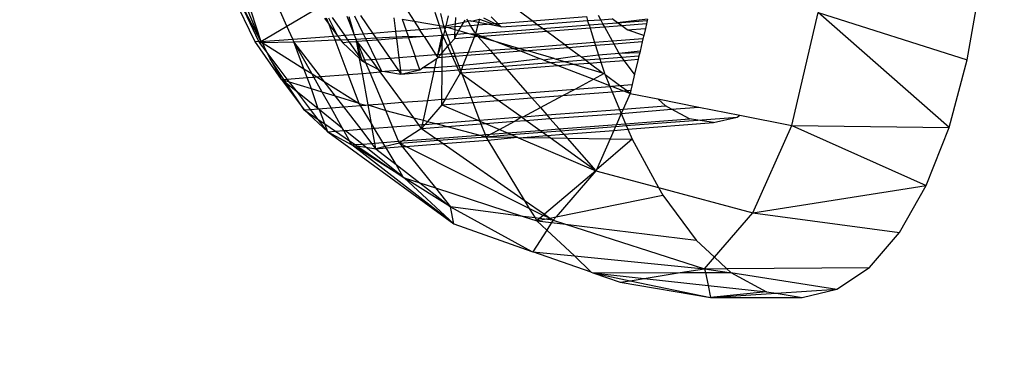
# Model space of a CAD drawing. Units: millimetres. Extents: x -17534 to -7965, y -16822 to -12666.
# Drawn here: x -11856 to -11829, y -14405 to -14395 of the extents above; entities that cross this region are included whole.
import ezdxf

# ---------------------------------------------------------------- set-up
doc = ezdxf.new("R2010")
doc.units = ezdxf.units.MM
doc.layers.add('Strefa bezpieczna', color=8, linetype='Continuous')
doc.dimstyles.get("Standard").update_dxf_attribs({"dimtxt": 180, "dimasz": 200, "dimexe": 0.18, "dimexo": 0.0625, "dimgap": 200, "dimtad": 0, "dimtih": 1, "dimtoh": 1, "dimlfac": 0.001, "dimzin": 0, "dimdsep": 46, "dimtxsty": 'Standard', "dimcen": 0.09, "dimse1": 1, "dimse2": 1, "dimadec": 0, "dimazin": 0, "dimtfac": 1, "dimtdec": 4, "dimtofl": 0, "dimtmove": 0, "dimatfit": 3, "dimfxl": 1, "dimtolj": 1, "dimtzin": 0, "dimarcsym": 0})

# ---------------------------------------------------------------- blocks, each defined once
blk = doc.blocks.new('*D4')
at = {"layer": 'Defpoints', "color": 0}
for p in [(-11829.102, -13963.358), (-17295.007, -16821.994), (-11829.102, -16821.994)]:
    blk.add_point(p, dxfattribs=at)
at = {"layer": 'Strefa bezpieczna', "color": 0, "lineweight": -2}
for p, q in [((-17295.007, -14163.358), (-17295.007, -15102.676)), ((-17295.007, -16621.994), (-17295.007, -15682.676))]:
    blk.add_line(p, q, dxfattribs=at)
at = {"layer": 'Strefa bezpieczna', "color": 0}
for points in [[(-17261.673, -14163.358), (-17328.34, -14163.358), (-17295.007, -13963.358)], [(-17328.34, -16621.994), (-17261.673, -16621.994), (-17295.007, -16821.994)]]:
    blk.add_solid(points, dxfattribs=at)
at = {"layer": 'Strefa bezpieczna', "color": 0, "insert": (-17295.007, -15392.676), "char_height": 180, "attachment_point": 5}
blk.add_mtext('\\A1;2.86', dxfattribs=at)

msp = doc.modelspace()

# ---------------------------------------------------------------- linework, layer by layer
for p, q in [((-11849.816, -14395.92), (-11851.462, -14392.453)), ((-11830.128, -14396.441), (-11829.767, -14394.354)), ((-11850.166, -14394.7), (-11849.65, -14395.934)), ((-11850.047, -14394.691), (-11849.65, -14395.934)), ((-11848.926, -14395.506), (-11849.239, -14394.799)), ((-11850.18, -14394.917), (-11849.65, -14395.934)), ((-11849.702, -14395.93), (-11850.18, -14394.917)), ((-11848.926, -14395.506), (-11848.052, -14394.989)), ((-11842.153, -14395.356), (-11842.506, -14395.095)), ((-11847.887, -14395.288), (-11847.762, -14395.457)), ((-11847.762, -14395.457), (-11847.828, -14395.283)), ((-11847.774, -14395.279), (-11847.529, -14395.771)), ((-11847.673, -14395.271), (-11847.339, -14395.756)), ((-11847.085, -14395.68), (-11847.257, -14395.239)), ((-11847.216, -14395.236), (-11847.085, -14395.68)), ((-11847.058, -14395.224), (-11846.818, -14395.716)), ((-11846.896, -14395.211), (-11846.561, -14395.696)), ((-11845.972, -14395.273), (-11845.925, -14395.647)), ((-11845.743, -14395.312), (-11845.412, -14395.368)), ((-11845.743, -14395.312), (-11845.633, -14395.625)), ((-11845.579, -14395.11), (-11845.412, -14395.368)), ((-11845.412, -14395.368), (-11844.711, -14395.487)), ((-11845.412, -14395.368), (-11845.264, -14395.596)), ((-11844.711, -14395.487), (-11844.825, -14395.128)), ((-11844.68, -14395.153), (-11844.596, -14395.507)), ((-11844.466, -14395.222), (-11844.535, -14395.495)), ((-11844.269, -14395.267), (-11844.278, -14395.444)), ((-11844.04, -14395.397), (-11844.001, -14395.328)), ((-11844.04, -14395.397), (-11843.916, -14395.373)), ((-11843.916, -14395.373), (-11843.95, -14395.315)), ((-11843.856, -14395.361), (-11843.916, -14395.373)), ((-11843.849, -14395.487), (-11843.916, -14395.373)), ((-11843.856, -14395.361), (-11843.823, -14395.369)), ((-11843.823, -14395.369), (-11843.607, -14395.311)), ((-11843.633, -14395.406), (-11843.823, -14395.369)), ((-11843.607, -14395.311), (-11843.633, -14395.406)), ((-11843.607, -14395.311), (-11843.248, -14395.441)), ((-11843.19, -14395.436), (-11843.489, -14395.289)), ((-11843.279, -14395.248), (-11843.101, -14395.429)), ((-11843.101, -14395.429), (-11842.153, -14395.356)), ((-11842.153, -14395.356), (-11840.652, -14395.241)), ((-11842.017, -14395.457), (-11842.153, -14395.356)), ((-11842.017, -14395.457), (-11840.616, -14395.355)), ((-11840.652, -14395.241), (-11840.616, -14395.355)), ((-11840.616, -14395.355), (-11840.256, -14395.329)), ((-11840.578, -14395.474), (-11840.616, -14395.355)), ((-11840.256, -14395.329), (-11840.319, -14395.215)), ((-11840.256, -14395.329), (-11839.939, -14395.306)), ((-11840.193, -14395.444), (-11840.256, -14395.329)), ((-11839.79, -14395.413), (-11839.939, -14395.306)), ((-11838.961, -14395.317), (-11839.79, -14395.413)), ((-11839.79, -14395.413), (-11838.969, -14395.35)), ((-11838.969, -14395.35), (-11838.991, -14395.443)), ((-11838.961, -14395.317), (-11838.969, -14395.35)), ((-11834.978, -14398.249), (-11834.246, -14395.126)), ((-11834.246, -14395.126), (-11830.128, -14396.441)), ((-11830.629, -14398.309), (-11834.246, -14395.126)), ((-11849.65, -14395.934), (-11848.926, -14395.506)), ((-11848.767, -14395.866), (-11848.926, -14395.506)), ((-11847.762, -14395.457), (-11847.529, -14395.771)), ((-11847.639, -14395.779), (-11847.762, -14395.457)), ((-11846.561, -14395.696), (-11845.925, -14395.647)), ((-11845.925, -14395.647), (-11845.633, -14395.625)), ((-11845.925, -14395.647), (-11845.906, -14395.801)), ((-11845.633, -14395.625), (-11845.264, -14395.596)), ((-11845.633, -14395.625), (-11845.578, -14395.782)), ((-11845.264, -14395.596), (-11844.69, -14395.552)), ((-11845.136, -14395.793), (-11845.264, -14395.596)), ((-11844.711, -14395.487), (-11844.596, -14395.507)), ((-11844.69, -14395.552), (-11844.711, -14395.487)), ((-11844.69, -14395.552), (-11844.582, -14395.543)), ((-11844.634, -14395.729), (-11844.69, -14395.552)), ((-11844.56, -14395.599), (-11844.599, -14395.752)), ((-11844.596, -14395.507), (-11844.535, -14395.495)), ((-11844.596, -14395.507), (-11844.582, -14395.543)), ((-11844.596, -14395.507), (-11844.546, -14395.541)), ((-11844.582, -14395.543), (-11844.546, -14395.541)), ((-11844.582, -14395.543), (-11844.56, -14395.599)), ((-11844.546, -14395.541), (-11844.56, -14395.599)), ((-11844.56, -14395.599), (-11844.505, -14395.744)), ((-11844.535, -14395.495), (-11844.546, -14395.541)), ((-11844.546, -14395.541), (-11844.493, -14395.537)), ((-11844.535, -14395.495), (-11844.278, -14395.444)), ((-11844.493, -14395.537), (-11844.282, -14395.52)), ((-11844.493, -14395.537), (-11844.286, -14395.597)), ((-11844.286, -14395.597), (-11844.293, -14395.728)), ((-11844.282, -14395.52), (-11844.286, -14395.597)), ((-11844.286, -14395.597), (-11844.173, -14395.631)), ((-11844.278, -14395.444), (-11844.282, -14395.52)), ((-11844.282, -14395.52), (-11844.102, -14395.507)), ((-11844.278, -14395.444), (-11844.04, -14395.397)), ((-11844.235, -14395.724), (-11844.173, -14395.631)), ((-11844.173, -14395.631), (-11844.102, -14395.507)), ((-11844.173, -14395.631), (-11843.935, -14395.7)), ((-11844.102, -14395.507), (-11844.04, -14395.397)), ((-11844.102, -14395.507), (-11843.849, -14395.487)), ((-11843.849, -14395.487), (-11843.65, -14395.472)), ((-11843.734, -14395.685), (-11843.849, -14395.487)), ((-11843.716, -14395.716), (-11841.861, -14395.573)), ((-11843.65, -14395.472), (-11843.707, -14395.683)), ((-11843.633, -14395.406), (-11843.65, -14395.472)), ((-11843.65, -14395.472), (-11843.396, -14395.452)), ((-11843.396, -14395.452), (-11843.633, -14395.406)), ((-11843.396, -14395.452), (-11843.248, -14395.441)), ((-11843.002, -14395.529), (-11843.396, -14395.452)), ((-11843.248, -14395.441), (-11843.19, -14395.436)), ((-11843.19, -14395.436), (-11843.101, -14395.429)), ((-11843.19, -14395.436), (-11843.002, -14395.529)), ((-11843.101, -14395.429), (-11843.002, -14395.529)), ((-11843.002, -14395.529), (-11842.017, -14395.457)), ((-11841.861, -14395.573), (-11842.017, -14395.457)), ((-11841.861, -14395.573), (-11840.578, -14395.474)), ((-11841.748, -14395.656), (-11841.861, -14395.573)), ((-11840.549, -14395.564), (-11841.748, -14395.656)), ((-11840.578, -14395.474), (-11840.193, -14395.444)), ((-11840.578, -14395.474), (-11840.549, -14395.564)), ((-11840.144, -14395.532), (-11840.549, -14395.564)), ((-11840.549, -14395.564), (-11840.422, -14395.961)), ((-11840.193, -14395.444), (-11839.79, -14395.413)), ((-11840.144, -14395.532), (-11840.193, -14395.444)), ((-11839.674, -14395.496), (-11840.144, -14395.532)), ((-11839.93, -14395.923), (-11840.144, -14395.532)), ((-11839.674, -14395.496), (-11839.79, -14395.413)), ((-11838.991, -14395.443), (-11839.674, -14395.496)), ((-11839.52, -14395.607), (-11839.674, -14395.496)), ((-11839.52, -14395.607), (-11839.02, -14395.569)), ((-11839.065, -14395.761), (-11839.52, -14395.607)), ((-11839.02, -14395.569), (-11839.065, -14395.761)), ((-11838.991, -14395.443), (-11839.02, -14395.569)), ((-11849.074, -14396.983), (-11849.816, -14395.92)), ((-11849.816, -14395.92), (-11849.702, -14395.93)), ((-11849.65, -14395.934), (-11848.767, -14395.866)), ((-11848.767, -14395.866), (-11847.639, -14395.779)), ((-11848.734, -14395.941), (-11848.767, -14395.866)), ((-11848.734, -14395.941), (-11847.597, -14395.889)), ((-11847.639, -14395.779), (-11847.529, -14395.771)), ((-11847.597, -14395.889), (-11847.639, -14395.779)), ((-11847.597, -14395.889), (-11847.446, -14395.882)), ((-11847.232, -14396.841), (-11847.597, -14395.889)), ((-11847.529, -14395.771), (-11847.339, -14395.756)), ((-11847.529, -14395.771), (-11847.446, -14395.882)), ((-11847.446, -14395.882), (-11847.258, -14395.874)), ((-11847.446, -14395.882), (-11847.384, -14395.966)), ((-11847.339, -14395.756), (-11847.064, -14395.735)), ((-11847.339, -14395.756), (-11847.258, -14395.874)), ((-11847.258, -14395.874), (-11847.014, -14395.862)), ((-11847.258, -14395.874), (-11847.203, -14395.952)), ((-11847.064, -14395.735), (-11847.085, -14395.68)), ((-11847.064, -14395.735), (-11846.818, -14395.716)), ((-11847.014, -14395.862), (-11847.064, -14395.735)), ((-11847.014, -14395.862), (-11846.754, -14395.848)), ((-11847.014, -14395.862), (-11847.009, -14395.937)), ((-11846.721, -14395.915), (-11846.983, -14395.935)), ((-11846.818, -14395.716), (-11846.561, -14395.696)), ((-11846.818, -14395.716), (-11846.754, -14395.848)), ((-11846.754, -14395.848), (-11846.467, -14395.832)), ((-11846.754, -14395.848), (-11846.721, -14395.915)), ((-11846.426, -14395.892), (-11846.721, -14395.915)), ((-11846.721, -14395.915), (-11846.471, -14396.428)), ((-11846.561, -14395.696), (-11846.467, -14395.832)), ((-11846.467, -14395.832), (-11845.906, -14395.801)), ((-11846.467, -14395.832), (-11846.426, -14395.892)), ((-11845.9, -14395.852), (-11846.426, -14395.892)), ((-11846.426, -14395.892), (-11846.077, -14396.397)), ((-11845.906, -14395.801), (-11845.578, -14395.782)), ((-11845.906, -14395.801), (-11845.9, -14395.852)), ((-11845.563, -14395.826), (-11845.9, -14395.852)), ((-11845.9, -14395.852), (-11845.833, -14396.378)), ((-11845.578, -14395.782), (-11845.136, -14395.793)), ((-11845.578, -14395.782), (-11845.563, -14395.826)), ((-11845.136, -14395.793), (-11845.563, -14395.826)), ((-11845.563, -14395.826), (-11845.381, -14396.344)), ((-11845.136, -14395.793), (-11844.639, -14395.755)), ((-11845.136, -14395.793), (-11844.808, -14396.299)), ((-11844.758, -14396.296), (-11844.639, -14395.755)), ((-11844.635, -14395.895), (-11844.758, -14396.296)), ((-11844.639, -14395.755), (-11844.634, -14395.729)), ((-11844.635, -14395.895), (-11844.639, -14395.755)), ((-11844.636, -14396.241), (-11844.635, -14395.895)), ((-11844.608, -14395.787), (-11844.635, -14395.895)), ((-11844.634, -14395.729), (-11844.599, -14395.752)), ((-11844.608, -14395.787), (-11844.634, -14395.729)), ((-11844.599, -14395.752), (-11844.608, -14395.787)), ((-11844.481, -14396.062), (-11844.608, -14395.787)), ((-11844.599, -14395.752), (-11844.505, -14395.744)), ((-11844.505, -14395.744), (-11844.293, -14395.728)), ((-11844.505, -14395.744), (-11844.413, -14395.984)), ((-11844.413, -14395.984), (-11844.299, -14395.853)), ((-11844.299, -14395.853), (-11844.235, -14395.724)), ((-11844.293, -14395.728), (-11844.299, -14395.853)), ((-11843.753, -14395.811), (-11844.299, -14395.853)), ((-11844.293, -14395.728), (-11844.235, -14395.724)), ((-11844.235, -14395.724), (-11843.935, -14395.7)), ((-11843.935, -14395.7), (-11843.875, -14395.718)), ((-11843.753, -14395.811), (-11843.918, -14396.231)), ((-11843.875, -14395.718), (-11843.716, -14395.716)), ((-11843.875, -14395.718), (-11843.733, -14395.76)), ((-11843.733, -14395.76), (-11843.753, -14395.811)), ((-11843.658, -14395.782), (-11843.753, -14395.811)), ((-11843.707, -14395.683), (-11843.734, -14395.685)), ((-11843.716, -14395.716), (-11843.733, -14395.76)), ((-11843.733, -14395.76), (-11843.658, -14395.782)), ((-11843.707, -14395.683), (-11843.716, -14395.716)), ((-11843.716, -14395.716), (-11843.517, -14395.792)), ((-11843.716, -14395.716), (-11843.658, -14395.782)), ((-11843.64, -14395.802), (-11843.658, -14395.782)), ((-11843.6, -14395.799), (-11843.64, -14395.802)), ((-11843.64, -14395.802), (-11843.305, -14396.184)), ((-11843.517, -14395.792), (-11843.6, -14395.799)), ((-11843.6, -14395.799), (-11843.185, -14395.92)), ((-11841.748, -14395.656), (-11843.517, -14395.792)), ((-11843.517, -14395.792), (-11843.185, -14395.92)), ((-11843.185, -14395.92), (-11842.5, -14396.121)), ((-11843.185, -14395.92), (-11842.637, -14396.132)), ((-11841.25, -14396.025), (-11841.748, -14395.656)), ((-11839.93, -14395.923), (-11840.422, -14395.961)), ((-11839.088, -14395.858), (-11839.93, -14395.923)), ((-11839.885, -14396.004), (-11839.93, -14395.923)), ((-11839.088, -14395.858), (-11839.108, -14395.944)), ((-11839.065, -14395.761), (-11839.088, -14395.858)), ((-11849.702, -14395.93), (-11849.65, -14395.934)), ((-11849.702, -14395.93), (-11849.688, -14395.961)), ((-11849.688, -14395.961), (-11849.636, -14395.96)), ((-11849.504, -14396.201), (-11849.688, -14395.961)), ((-11849.65, -14395.934), (-11849.636, -14395.96)), ((-11849.636, -14395.96), (-11849.61, -14395.959)), ((-11849.61, -14395.959), (-11848.734, -14395.941)), ((-11849.61, -14395.959), (-11849.504, -14396.201)), ((-11849.61, -14395.959), (-11848.455, -14396.683)), ((-11848.455, -14396.683), (-11848.734, -14395.941)), ((-11847.997, -14396.9), (-11848.734, -14395.941)), ((-11848.241, -14396.817), (-11848.734, -14395.941)), ((-11847.203, -14395.952), (-11847.384, -14395.966)), ((-11847.384, -14395.966), (-11846.917, -14396.4)), ((-11847.009, -14395.937), (-11847.203, -14395.952)), ((-11847.203, -14395.952), (-11846.924, -14396.357)), ((-11846.983, -14395.935), (-11847.009, -14395.937)), ((-11847.009, -14395.937), (-11846.986, -14396.013)), ((-11846.986, -14396.013), (-11846.855, -14396.457)), ((-11846.924, -14396.357), (-11846.986, -14396.013)), ((-11846.593, -14396.437), (-11846.983, -14395.935)), ((-11846.769, -14396.451), (-11846.983, -14395.935)), ((-11844.636, -14396.241), (-11844.481, -14396.062)), ((-11844.481, -14396.062), (-11844.413, -14395.984)), ((-11844.387, -14396.267), (-11844.481, -14396.062)), ((-11844.413, -14395.984), (-11844.307, -14396.261)), ((-11843.305, -14396.184), (-11843.918, -14396.231)), ((-11842.637, -14396.132), (-11843.305, -14396.184)), ((-11843.305, -14396.184), (-11843.236, -14396.263)), ((-11842.5, -14396.121), (-11842.637, -14396.132)), ((-11842.637, -14396.132), (-11842.454, -14396.202)), ((-11841.25, -14396.025), (-11842.5, -14396.121)), ((-11842.5, -14396.121), (-11842.272, -14396.188)), ((-11842.272, -14396.188), (-11842.454, -14396.202)), ((-11841.146, -14396.102), (-11842.272, -14396.188)), ((-11841.542, -14396.402), (-11842.272, -14396.188)), ((-11840.422, -14395.961), (-11841.25, -14396.025)), ((-11841.146, -14396.102), (-11841.25, -14396.025)), ((-11840.396, -14396.044), (-11841.146, -14396.102)), ((-11840.842, -14396.327), (-11841.146, -14396.102)), ((-11840.422, -14395.961), (-11840.396, -14396.044)), ((-11839.885, -14396.004), (-11840.396, -14396.044)), ((-11840.396, -14396.044), (-11840.312, -14396.308)), ((-11839.108, -14395.944), (-11839.885, -14396.004)), ((-11839.743, -14396.264), (-11839.885, -14396.004)), ((-11839.108, -14395.944), (-11839.167, -14396.198)), ((-11849.504, -14396.201), (-11849.387, -14396.413)), ((-11848.915, -14396.971), (-11849.504, -14396.201)), ((-11849.387, -14396.413), (-11849.074, -14396.983)), ((-11849.012, -14396.978), (-11849.387, -14396.413)), ((-11846.924, -14396.357), (-11846.917, -14396.4)), ((-11846.917, -14396.4), (-11846.855, -14396.457)), ((-11846.842, -14396.811), (-11846.917, -14396.4)), ((-11846.769, -14396.451), (-11846.855, -14396.457)), ((-11846.855, -14396.457), (-11846.741, -14396.519)), ((-11846.593, -14396.437), (-11846.769, -14396.451)), ((-11846.741, -14396.519), (-11846.769, -14396.451)), ((-11846.471, -14396.428), (-11846.593, -14396.437)), ((-11846.397, -14396.704), (-11846.593, -14396.437)), ((-11846.077, -14396.397), (-11846.471, -14396.428)), ((-11846.471, -14396.428), (-11846.315, -14396.749)), ((-11845.833, -14396.378), (-11846.077, -14396.397)), ((-11846.077, -14396.397), (-11845.845, -14396.734)), ((-11845.381, -14396.344), (-11845.833, -14396.378)), ((-11845.833, -14396.378), (-11845.789, -14396.73)), ((-11844.808, -14396.299), (-11845.381, -14396.344)), ((-11845.252, -14396.71), (-11845.381, -14396.344)), ((-11845.179, -14396.661), (-11844.78, -14396.396)), ((-11844.838, -14396.656), (-11844.78, -14396.396)), ((-11844.758, -14396.296), (-11844.808, -14396.299)), ((-11844.808, -14396.299), (-11844.771, -14396.356)), ((-11844.78, -14396.396), (-11844.756, -14396.38)), ((-11844.758, -14396.296), (-11844.771, -14396.356)), ((-11844.771, -14396.356), (-11844.756, -14396.38)), ((-11844.677, -14396.289), (-11844.758, -14396.296)), ((-11844.756, -14396.38), (-11844.677, -14396.289)), ((-11844.636, -14396.371), (-11844.756, -14396.38)), ((-11844.677, -14396.289), (-11844.636, -14396.241)), ((-11844.636, -14396.286), (-11844.677, -14396.289)), ((-11844.638, -14396.641), (-11844.636, -14396.371)), ((-11844.636, -14396.286), (-11844.636, -14396.241)), ((-11844.387, -14396.267), (-11844.636, -14396.286)), ((-11844.636, -14396.371), (-11844.636, -14396.286)), ((-11844.349, -14396.349), (-11844.636, -14396.371)), ((-11844.307, -14396.261), (-11844.387, -14396.267)), ((-11844.349, -14396.349), (-11844.387, -14396.267)), ((-11844.276, -14396.343), (-11844.349, -14396.349)), ((-11844.229, -14396.61), (-11844.349, -14396.349)), ((-11843.918, -14396.231), (-11844.307, -14396.261)), ((-11844.307, -14396.261), (-11844.276, -14396.343)), ((-11843.952, -14396.318), (-11844.276, -14396.343)), ((-11844.276, -14396.343), (-11844.175, -14396.605)), ((-11843.952, -14396.318), (-11844.061, -14396.597)), ((-11843.918, -14396.231), (-11843.952, -14396.318)), ((-11843.236, -14396.263), (-11843.952, -14396.318)), ((-11842.454, -14396.202), (-11843.236, -14396.263)), ((-11843.236, -14396.263), (-11843.031, -14396.496)), ((-11841.917, -14396.41), (-11842.996, -14396.536)), ((-11842.454, -14396.202), (-11841.917, -14396.41)), ((-11841.824, -14396.445), (-11841.917, -14396.41)), ((-11841.542, -14396.402), (-11841.824, -14396.445)), ((-11841.824, -14396.445), (-11841.644, -14396.515)), ((-11841.542, -14396.402), (-11841.485, -14396.419)), ((-11840.842, -14396.327), (-11841.485, -14396.419)), ((-11841.485, -14396.419), (-11841.26, -14396.485)), ((-11841.26, -14396.485), (-11840.688, -14396.441)), ((-11840.79, -14396.366), (-11840.842, -14396.327)), ((-11840.312, -14396.308), (-11840.79, -14396.366)), ((-11840.688, -14396.441), (-11840.79, -14396.366)), ((-11840.688, -14396.441), (-11840.279, -14396.41)), ((-11840.573, -14396.526), (-11840.688, -14396.441)), ((-11839.743, -14396.264), (-11840.312, -14396.308)), ((-11840.312, -14396.308), (-11840.279, -14396.41)), ((-11840.279, -14396.41), (-11839.669, -14396.363)), ((-11840.279, -14396.41), (-11840.25, -14396.501)), ((-11840.25, -14396.501), (-11839.603, -14396.452)), ((-11839.167, -14396.198), (-11839.743, -14396.264)), ((-11839.177, -14396.241), (-11839.743, -14396.264)), ((-11839.669, -14396.363), (-11839.743, -14396.264)), ((-11839.669, -14396.363), (-11839.197, -14396.326)), ((-11839.603, -14396.452), (-11839.669, -14396.363)), ((-11839.603, -14396.452), (-11839.22, -14396.422)), ((-11839.317, -14396.837), (-11839.603, -14396.452)), ((-11839.22, -14396.422), (-11839.317, -14396.837)), ((-11839.197, -14396.326), (-11839.22, -14396.422)), ((-11839.177, -14396.241), (-11839.197, -14396.326)), ((-11839.167, -14396.198), (-11839.177, -14396.241)), ((-11830.629, -14398.309), (-11830.128, -14396.441)), ((-11848.455, -14396.683), (-11848.241, -14396.817)), ((-11848.363, -14396.928), (-11848.455, -14396.683)), ((-11846.741, -14396.519), (-11846.397, -14396.704)), ((-11846.627, -14396.794), (-11846.741, -14396.519)), ((-11846.397, -14396.704), (-11846.315, -14396.749)), ((-11846.347, -14396.773), (-11846.397, -14396.704)), ((-11845.845, -14396.734), (-11846.223, -14396.763)), ((-11845.789, -14396.73), (-11845.845, -14396.734)), ((-11845.845, -14396.734), (-11845.776, -14396.834)), ((-11845.252, -14396.71), (-11845.789, -14396.73)), ((-11845.789, -14396.73), (-11845.776, -14396.834)), ((-11845.776, -14396.834), (-11845.252, -14396.71)), ((-11845.252, -14396.71), (-11845.179, -14396.661)), ((-11844.838, -14396.656), (-11845.179, -14396.661)), ((-11844.861, -14396.763), (-11844.838, -14396.656)), ((-11844.638, -14396.641), (-11844.838, -14396.656)), ((-11844.229, -14396.61), (-11844.638, -14396.641)), ((-11844.638, -14396.746), (-11844.638, -14396.641)), ((-11844.638, -14396.746), (-11844.183, -14396.711)), ((-11844.175, -14396.605), (-11844.229, -14396.61)), ((-11844.183, -14396.711), (-11844.229, -14396.61)), ((-11844.183, -14396.711), (-11844.137, -14396.707)), ((-11844.141, -14396.802), (-11844.183, -14396.711)), ((-11844.061, -14396.597), (-11844.175, -14396.605)), ((-11844.175, -14396.605), (-11844.137, -14396.707)), ((-11844.137, -14396.707), (-11844.103, -14396.705)), ((-11844.137, -14396.707), (-11844.121, -14396.749)), ((-11844.103, -14396.705), (-11844.121, -14396.749)), ((-11844.061, -14396.597), (-11844.103, -14396.705)), ((-11844.103, -14396.705), (-11842.927, -14396.614)), ((-11844.102, -14396.798), (-11842.85, -14396.702)), ((-11843.031, -14396.496), (-11844.061, -14396.597)), ((-11842.996, -14396.536), (-11843.031, -14396.496)), ((-11842.996, -14396.536), (-11842.927, -14396.614)), ((-11842.927, -14396.614), (-11841.644, -14396.515)), ((-11842.927, -14396.614), (-11842.85, -14396.702)), ((-11842.85, -14396.702), (-11841.441, -14396.593)), ((-11842.85, -14396.702), (-11842.285, -14397.346)), ((-11841.644, -14396.515), (-11841.26, -14396.485)), ((-11841.644, -14396.515), (-11841.441, -14396.593)), ((-11841.441, -14396.593), (-11841.006, -14396.56)), ((-11841.441, -14396.593), (-11840.456, -14396.973)), ((-11841.26, -14396.485), (-11841.006, -14396.56)), ((-11841.006, -14396.56), (-11840.573, -14396.526)), ((-11841.006, -14396.56), (-11840.214, -14396.792)), ((-11840.573, -14396.526), (-11840.25, -14396.501)), ((-11840.214, -14396.792), (-11840.573, -14396.526)), ((-11840.25, -14396.501), (-11840.151, -14396.81)), ((-11849.074, -14396.983), (-11849.012, -14396.978)), ((-11849.074, -14396.983), (-11848.452, -14397.821)), ((-11848.934, -14397.095), (-11849.074, -14396.983)), ((-11849.012, -14396.978), (-11848.915, -14396.971)), ((-11848.992, -14397.008), (-11849.012, -14396.978)), ((-11848.934, -14397.095), (-11848.992, -14397.008)), ((-11848.853, -14397.051), (-11848.992, -14397.008)), ((-11848.915, -14396.971), (-11848.363, -14396.928)), ((-11848.853, -14397.051), (-11848.915, -14396.971)), ((-11848.363, -14396.928), (-11848.186, -14396.915)), ((-11848.247, -14397.236), (-11848.363, -14396.928)), ((-11848.241, -14396.817), (-11848.096, -14396.908)), ((-11848.186, -14396.915), (-11848.241, -14396.817)), ((-11848.186, -14396.915), (-11848.096, -14396.908)), ((-11847.955, -14397.326), (-11848.186, -14396.915)), ((-11848.096, -14396.908), (-11847.997, -14396.9)), ((-11848.096, -14396.908), (-11847.894, -14397.035)), ((-11847.997, -14396.9), (-11847.232, -14396.841)), ((-11847.894, -14397.035), (-11847.997, -14396.9)), ((-11847.232, -14396.841), (-11846.842, -14396.811)), ((-11846.927, -14397.64), (-11847.232, -14396.841)), ((-11846.842, -14396.811), (-11846.627, -14396.794)), ((-11846.685, -14397.685), (-11846.842, -14396.811)), ((-11846.627, -14396.794), (-11846.347, -14396.773)), ((-11846.27, -14397.653), (-11846.627, -14396.794)), ((-11846.347, -14396.773), (-11846.315, -14396.749)), ((-11845.733, -14397.611), (-11846.347, -14396.773)), ((-11846.315, -14396.749), (-11846.223, -14396.763)), ((-11846.223, -14396.763), (-11845.776, -14396.834)), ((-11845.776, -14396.834), (-11844.861, -14396.763)), ((-11845.036, -14397.558), (-11844.861, -14396.763)), ((-11844.861, -14396.763), (-11844.638, -14396.746)), ((-11844.641, -14397.527), (-11844.638, -14396.746)), ((-11844.141, -14396.802), (-11844.551, -14397.52)), ((-11844.121, -14396.749), (-11844.141, -14396.802)), ((-11844.141, -14396.802), (-11844.102, -14396.798)), ((-11844.085, -14396.842), (-11844.141, -14396.802)), ((-11844.121, -14396.749), (-11844.102, -14396.798)), ((-11844.102, -14396.798), (-11844.085, -14396.842)), ((-11844.085, -14396.842), (-11843.846, -14397.466)), ((-11843.279, -14397.422), (-11844.085, -14396.842)), ((-11840.963, -14397.244), (-11840.456, -14396.973)), ((-11840.456, -14396.973), (-11840.151, -14396.81)), ((-11840.456, -14396.973), (-11840.012, -14397.144)), ((-11840.214, -14396.792), (-11840.151, -14396.81)), ((-11840.134, -14396.851), (-11840.151, -14396.81)), ((-11839.732, -14397.149), (-11840.134, -14396.851)), ((-11840.134, -14396.851), (-11840.012, -14397.144)), ((-11839.317, -14396.837), (-11839.384, -14397.122)), ((-11848.452, -14397.821), (-11848.934, -14397.095)), ((-11848.637, -14397.333), (-11848.934, -14397.095)), ((-11848.247, -14397.236), (-11848.853, -14397.051)), ((-11848.637, -14397.333), (-11848.853, -14397.051)), ((-11847.955, -14397.326), (-11848.247, -14397.236)), ((-11848.065, -14397.791), (-11848.247, -14397.236)), ((-11847.894, -14397.035), (-11846.927, -14397.64)), ((-11847.583, -14397.44), (-11847.894, -14397.035)), ((-11842.285, -14397.346), (-11840.963, -14397.244)), ((-11841.299, -14397.423), (-11840.963, -14397.244)), ((-11840.963, -14397.244), (-11840.001, -14397.17)), ((-11840.012, -14397.144), (-11840.001, -14397.17)), ((-11840.001, -14397.17), (-11839.955, -14397.166)), ((-11840.001, -14397.17), (-11839.939, -14397.318)), ((-11839.955, -14397.166), (-11839.732, -14397.149)), ((-11839.955, -14397.166), (-11839.624, -14397.294)), ((-11839.732, -14397.149), (-11839.384, -14397.122)), ((-11839.544, -14397.288), (-11839.732, -14397.149)), ((-11839.544, -14397.288), (-11839.42, -14397.278)), ((-11839.42, -14397.278), (-11839.44, -14397.365)), ((-11839.384, -14397.122), (-11839.42, -14397.278)), ((-11848.274, -14397.807), (-11848.637, -14397.333)), ((-11848.065, -14397.791), (-11848.637, -14397.333)), ((-11847.583, -14397.44), (-11847.955, -14397.326)), ((-11847.708, -14397.764), (-11847.955, -14397.326)), ((-11846.927, -14397.64), (-11847.583, -14397.44)), ((-11847.354, -14397.736), (-11847.583, -14397.44)), ((-11845.036, -14397.558), (-11844.641, -14397.527)), ((-11844.551, -14397.52), (-11844.642, -14397.681)), ((-11844.642, -14397.681), (-11844.641, -14397.527)), ((-11844.641, -14397.527), (-11844.551, -14397.52)), ((-11844.551, -14397.52), (-11843.846, -14397.466)), ((-11843.846, -14397.466), (-11843.279, -14397.422)), ((-11843.846, -14397.466), (-11843.789, -14397.615)), ((-11843.279, -14397.422), (-11842.285, -14397.346)), ((-11843.087, -14397.561), (-11843.279, -14397.422)), ((-11843.087, -14397.561), (-11842.158, -14397.489)), ((-11842.285, -14397.346), (-11842.158, -14397.489)), ((-11842.158, -14397.489), (-11841.299, -14397.423)), ((-11842.158, -14397.489), (-11841.923, -14397.757)), ((-11841.923, -14397.757), (-11841.299, -14397.423)), ((-11841.299, -14397.423), (-11839.939, -14397.318)), ((-11839.939, -14397.318), (-11839.624, -14397.294)), ((-11839.939, -14397.318), (-11839.735, -14397.806)), ((-11839.44, -14397.365), (-11839.632, -14397.798)), ((-11839.624, -14397.294), (-11839.544, -14397.288)), ((-11839.624, -14397.294), (-11839.44, -14397.365)), ((-11839.44, -14397.365), (-11839.544, -14397.288)), ((-11839.44, -14397.365), (-11838.674, -14397.517)), ((-11838.468, -14397.708), (-11838.674, -14397.517)), ((-11838.674, -14397.517), (-11837.541, -14397.741)), ((-11848.452, -14397.821), (-11848.274, -14397.807)), ((-11848.452, -14397.821), (-11847.799, -14398.428)), ((-11848.452, -14397.821), (-11848.06, -14398.087)), ((-11848.274, -14397.807), (-11848.065, -14397.791)), ((-11848.06, -14398.087), (-11848.274, -14397.807)), ((-11848.065, -14397.791), (-11847.708, -14397.764)), ((-11848.027, -14397.822), (-11848.065, -14397.791)), ((-11847.882, -14398.208), (-11848.027, -14397.822)), ((-11847.387, -14398.334), (-11848.027, -14397.822)), ((-11847.708, -14397.764), (-11847.354, -14397.736)), ((-11847.387, -14398.334), (-11847.708, -14397.764)), ((-11847.354, -14397.736), (-11846.89, -14397.701)), ((-11846.878, -14398.357), (-11847.354, -14397.736)), ((-11846.89, -14397.701), (-11846.927, -14397.64)), ((-11846.927, -14397.64), (-11846.741, -14397.689)), ((-11846.89, -14397.701), (-11846.741, -14397.689)), ((-11846.593, -14398.193), (-11846.89, -14397.701)), ((-11846.741, -14397.689), (-11846.685, -14397.685)), ((-11846.685, -14397.685), (-11846.27, -14397.653)), ((-11846.593, -14398.193), (-11846.685, -14397.685)), ((-11846.685, -14397.685), (-11846.196, -14397.833)), ((-11846.27, -14397.653), (-11845.733, -14397.611)), ((-11846.196, -14397.833), (-11846.27, -14397.653)), ((-11845.733, -14397.611), (-11845.036, -14397.558)), ((-11845.423, -14398.036), (-11845.733, -14397.611)), ((-11845.156, -14398.106), (-11845.036, -14397.558)), ((-11844.642, -14397.681), (-11845.037, -14398.137)), ((-11844.642, -14397.681), (-11843.789, -14397.615)), ((-11844.642, -14397.681), (-11843.647, -14398.107)), ((-11843.789, -14397.615), (-11843.087, -14397.561)), ((-11843.789, -14397.615), (-11843.602, -14398.104)), ((-11842.456, -14398.016), (-11843.087, -14397.561)), ((-11842.4, -14398.011), (-11841.923, -14397.757)), ((-11841.923, -14397.757), (-11841.744, -14397.961)), ((-11841.744, -14397.961), (-11839.735, -14397.806)), ((-11839.735, -14397.806), (-11839.632, -14397.798)), ((-11839.735, -14397.806), (-11839.687, -14397.921)), ((-11839.632, -14397.798), (-11839.687, -14397.921)), ((-11839.687, -14397.921), (-11838.298, -14397.8)), ((-11839.632, -14397.798), (-11838.468, -14397.708)), ((-11838.298, -14397.8), (-11838.468, -14397.708)), ((-11838.298, -14397.8), (-11837.541, -14397.741)), ((-11837.8, -14398.068), (-11838.298, -14397.8)), ((-11837.541, -14397.741), (-11836.406, -14397.966)), ((-11847.799, -14398.428), (-11848.06, -14398.087)), ((-11848.06, -14398.087), (-11847.882, -14398.208)), ((-11846.006, -14398.289), (-11846.196, -14397.833)), ((-11846.196, -14397.833), (-11845.423, -14398.036)), ((-11845.278, -14398.233), (-11845.423, -14398.036)), ((-11845.423, -14398.036), (-11845.156, -14398.106)), ((-11843.602, -14398.104), (-11842.456, -14398.016)), ((-11842.629, -14398.133), (-11842.456, -14398.016)), ((-11842.456, -14398.016), (-11842.4, -14398.011)), ((-11842.325, -14398.11), (-11842.456, -14398.016)), ((-11842.4, -14398.011), (-11841.744, -14397.961)), ((-11842.325, -14398.11), (-11841.658, -14398.059)), ((-11841.744, -14397.961), (-11841.658, -14398.059)), ((-11841.658, -14398.059), (-11839.687, -14397.921)), ((-11841.658, -14398.059), (-11841.406, -14398.346)), ((-11839.687, -14397.921), (-11839.821, -14398.224)), ((-11839.687, -14397.921), (-11839.568, -14398.204)), ((-11839.568, -14398.204), (-11837.8, -14398.068)), ((-11837.575, -14398.104), (-11837.8, -14398.068)), ((-11837.575, -14398.104), (-11836.488, -14398.02)), ((-11837.135, -14398.173), (-11836.488, -14398.02)), ((-11836.488, -14398.02), (-11836.406, -14397.966)), ((-11836.406, -14397.966), (-11834.978, -14398.249)), ((-11847.799, -14398.428), (-11847.882, -14398.208)), ((-11847.882, -14398.208), (-11847.582, -14398.411)), ((-11847.354, -14398.393), (-11847.387, -14398.334)), ((-11847.317, -14398.39), (-11846.878, -14398.357)), ((-11846.878, -14398.357), (-11846.568, -14398.333)), ((-11846.58, -14398.745), (-11846.878, -14398.357)), ((-11846.568, -14398.333), (-11846.593, -14398.193)), ((-11846.511, -14398.328), (-11846.593, -14398.193)), ((-11846.568, -14398.333), (-11846.511, -14398.328)), ((-11846.494, -14398.738), (-11846.568, -14398.333)), ((-11846.511, -14398.328), (-11846.006, -14398.289)), ((-11846.273, -14398.721), (-11846.511, -14398.328)), ((-11846.006, -14398.289), (-11845.278, -14398.233)), ((-11845.84, -14398.688), (-11846.006, -14398.289)), ((-11845.206, -14398.332), (-11845.729, -14398.679)), ((-11845.278, -14398.233), (-11845.183, -14398.226)), ((-11845.206, -14398.332), (-11845.278, -14398.233)), ((-11845.109, -14398.22), (-11845.206, -14398.332)), ((-11845.206, -14398.332), (-11845.183, -14398.226)), ((-11845.206, -14398.332), (-11844.502, -14398.278)), ((-11845.206, -14398.332), (-11844.81, -14398.609)), ((-11845.183, -14398.226), (-11845.156, -14398.106)), ((-11845.183, -14398.226), (-11845.109, -14398.22)), ((-11845.156, -14398.106), (-11845.037, -14398.137)), ((-11845.037, -14398.137), (-11845.109, -14398.22)), ((-11845.109, -14398.22), (-11844.809, -14398.197)), ((-11845.037, -14398.137), (-11844.809, -14398.197)), ((-11844.809, -14398.197), (-11843.647, -14398.107)), ((-11844.809, -14398.197), (-11844.502, -14398.278)), ((-11844.502, -14398.278), (-11843.563, -14398.205)), ((-11844.502, -14398.278), (-11843.599, -14398.515)), ((-11843.647, -14398.107), (-11843.602, -14398.104)), ((-11843.647, -14398.107), (-11843.592, -14398.131)), ((-11843.602, -14398.104), (-11843.592, -14398.131)), ((-11843.592, -14398.131), (-11843.563, -14398.205)), ((-11843.592, -14398.131), (-11843.44, -14398.196)), ((-11843.563, -14398.205), (-11843.44, -14398.196)), ((-11843.563, -14398.205), (-11843.449, -14398.504)), ((-11843.44, -14398.196), (-11842.629, -14398.133)), ((-11843.44, -14398.196), (-11843.055, -14398.361)), ((-11843.301, -14398.492), (-11843.055, -14398.361)), ((-11843.055, -14398.361), (-11842.629, -14398.133)), ((-11843.055, -14398.361), (-11842.833, -14398.456)), ((-11842.629, -14398.133), (-11842.325, -14398.11)), ((-11841.94, -14398.387), (-11842.325, -14398.11)), ((-11841.94, -14398.387), (-11841.406, -14398.346)), ((-11841.406, -14398.346), (-11839.821, -14398.224)), ((-11841.406, -14398.346), (-11841.362, -14398.396)), ((-11841.362, -14398.396), (-11839.845, -14398.279)), ((-11839.845, -14398.279), (-11839.893, -14398.386)), ((-11839.893, -14398.386), (-11839.505, -14398.356)), ((-11839.821, -14398.224), (-11839.845, -14398.279)), ((-11839.845, -14398.279), (-11839.547, -14398.256)), ((-11839.821, -14398.224), (-11839.568, -14398.204)), ((-11839.568, -14398.204), (-11839.547, -14398.256)), ((-11839.547, -14398.256), (-11837.575, -14398.104)), ((-11839.547, -14398.256), (-11839.505, -14398.356)), ((-11839.505, -14398.356), (-11837.135, -14398.173)), ((-11839.505, -14398.356), (-11839.39, -14398.632)), ((-11837.135, -14398.173), (-11837.575, -14398.104)), ((-11836.048, -14400.664), (-11834.978, -14398.249)), ((-11834.978, -14398.249), (-11830.629, -14398.309)), ((-11834.978, -14398.249), (-11831.257, -14399.912)), ((-11831.257, -14399.912), (-11830.629, -14398.309)), ((-11847.799, -14398.428), (-11847.582, -14398.411)), ((-11847.799, -14398.428), (-11847.132, -14398.788)), ((-11847.799, -14398.428), (-11844.312, -14400.972)), ((-11847.582, -14398.411), (-11847.354, -14398.393)), ((-11847.582, -14398.411), (-11847.197, -14398.672)), ((-11847.354, -14398.393), (-11847.317, -14398.39)), ((-11847.197, -14398.672), (-11847.354, -14398.393)), ((-11846.848, -14398.766), (-11847.317, -14398.39)), ((-11845.729, -14398.679), (-11844.81, -14398.609)), ((-11844.81, -14398.609), (-11843.599, -14398.515)), ((-11844.81, -14398.609), (-11844.742, -14398.656)), ((-11844.742, -14398.656), (-11843.428, -14398.56)), ((-11843.599, -14398.515), (-11843.449, -14398.504)), ((-11843.599, -14398.515), (-11843.428, -14398.56)), ((-11843.449, -14398.504), (-11843.301, -14398.492)), ((-11843.449, -14398.504), (-11843.428, -14398.56)), ((-11843.428, -14398.56), (-11843.301, -14398.492)), ((-11843.428, -14398.56), (-11842.729, -14398.501)), ((-11843.428, -14398.56), (-11842.555, -14398.576)), ((-11843.428, -14398.56), (-11843.371, -14398.654)), ((-11843.371, -14398.654), (-11842.555, -14398.576)), ((-11843.301, -14398.492), (-11842.833, -14398.456)), ((-11842.833, -14398.456), (-11841.94, -14398.387)), ((-11842.833, -14398.456), (-11842.729, -14398.501)), ((-11842.729, -14398.501), (-11841.873, -14398.435)), ((-11842.729, -14398.501), (-11842.555, -14398.576)), ((-11842.555, -14398.576), (-11842.525, -14398.589)), ((-11842.525, -14398.589), (-11842.395, -14398.579)), ((-11842.525, -14398.589), (-11840.388, -14399.505)), ((-11842.395, -14398.579), (-11841.744, -14398.528)), ((-11842.395, -14398.579), (-11841.656, -14398.592)), ((-11841.873, -14398.435), (-11841.94, -14398.387)), ((-11841.873, -14398.435), (-11841.362, -14398.396)), ((-11841.744, -14398.528), (-11841.873, -14398.435)), ((-11841.744, -14398.528), (-11841.277, -14398.492)), ((-11841.656, -14398.592), (-11841.744, -14398.528)), ((-11840.388, -14399.505), (-11841.656, -14398.592)), ((-11841.656, -14398.592), (-11841.183, -14398.6)), ((-11841.362, -14398.396), (-11841.277, -14398.492)), ((-11841.277, -14398.492), (-11839.893, -14398.386)), ((-11841.277, -14398.492), (-11841.183, -14398.6)), ((-11841.183, -14398.6), (-11840.388, -14399.505)), ((-11841.183, -14398.6), (-11839.997, -14398.621)), ((-11839.997, -14398.621), (-11840.375, -14399.475)), ((-11839.39, -14398.632), (-11840.375, -14399.475)), ((-11839.893, -14398.386), (-11839.997, -14398.621)), ((-11839.997, -14398.621), (-11839.39, -14398.632)), ((-11839.39, -14398.632), (-11838.656, -14399.968)), ((-11847.132, -14398.788), (-11847.197, -14398.672)), ((-11847.197, -14398.672), (-11847.038, -14398.78)), ((-11847.132, -14398.788), (-11847.038, -14398.78)), ((-11844.312, -14400.972), (-11847.132, -14398.788)), ((-11845.71, -14399.681), (-11847.132, -14398.788)), ((-11847.038, -14398.78), (-11846.848, -14398.766)), ((-11847.038, -14398.78), (-11846.995, -14398.809)), ((-11846.995, -14398.809), (-11846.745, -14398.849)), ((-11846.995, -14398.809), (-11845.71, -14399.681)), ((-11846.848, -14398.766), (-11846.58, -14398.745)), ((-11846.745, -14398.849), (-11846.848, -14398.766)), ((-11846.745, -14398.849), (-11846.466, -14398.892)), ((-11845.71, -14399.681), (-11846.745, -14398.849)), ((-11846.58, -14398.745), (-11846.494, -14398.738)), ((-11846.466, -14398.892), (-11846.58, -14398.745)), ((-11846.494, -14398.738), (-11846.273, -14398.721)), ((-11846.466, -14398.892), (-11846.494, -14398.738)), ((-11846.207, -14398.831), (-11846.466, -14398.892)), ((-11846.466, -14398.892), (-11846.183, -14398.871)), ((-11846.466, -14398.892), (-11845.906, -14399.33)), ((-11846.273, -14398.721), (-11845.84, -14398.688)), ((-11846.207, -14398.831), (-11846.273, -14398.721)), ((-11845.819, -14398.739), (-11846.207, -14398.831)), ((-11846.183, -14398.871), (-11846.207, -14398.831)), ((-11846.183, -14398.871), (-11845.741, -14398.836)), ((-11845.906, -14399.33), (-11846.183, -14398.871)), ((-11845.84, -14398.688), (-11845.729, -14398.679)), ((-11845.819, -14398.739), (-11845.84, -14398.688)), ((-11845.819, -14398.739), (-11844.742, -14398.656)), ((-11845.729, -14398.679), (-11845.819, -14398.739)), ((-11845.819, -14398.739), (-11845.741, -14398.836)), ((-11845.641, -14398.829), (-11845.819, -14398.739)), ((-11845.741, -14398.836), (-11845.641, -14398.829)), ((-11845.741, -14398.836), (-11844.824, -14399.977)), ((-11845.641, -14398.829), (-11844.609, -14398.749)), ((-11842.231, -14400.541), (-11845.641, -14398.829)), ((-11844.742, -14398.656), (-11844.609, -14398.749)), ((-11844.609, -14398.749), (-11843.371, -14398.654)), ((-11844.609, -14398.749), (-11842.366, -14400.316)), ((-11843.371, -14398.654), (-11842.366, -14400.316)), ((-11845.906, -14399.33), (-11845.253, -14399.838)), ((-11845.71, -14399.681), (-11845.906, -14399.33)), ((-11845.71, -14399.681), (-11845.682, -14399.7)), ((-11844.312, -14400.972), (-11845.682, -14399.7)), ((-11844.402, -14400.502), (-11845.682, -14399.7)), ((-11845.682, -14399.7), (-11845.253, -14399.838)), ((-11840.388, -14399.505), (-11841.812, -14400.704)), ((-11840.388, -14399.505), (-11841.49, -14400.777)), ((-11840.375, -14399.475), (-11840.388, -14399.505)), ((-11840.388, -14399.505), (-11838.656, -14399.968)), ((-11845.253, -14399.838), (-11844.402, -14400.502)), ((-11845.253, -14399.838), (-11844.824, -14399.977)), ((-11844.824, -14399.977), (-11844.402, -14400.502)), ((-11844.824, -14399.977), (-11842.395, -14400.764)), ((-11838.656, -14399.968), (-11836.048, -14400.664)), ((-11838.656, -14399.968), (-11838.539, -14400.18)), ((-11836.048, -14400.664), (-11831.257, -14399.912)), ((-11831.996, -14401.21), (-11831.257, -14399.912)), ((-11841.49, -14400.777), (-11838.539, -14400.18)), ((-11838.539, -14400.18), (-11837.621, -14401.417)), ((-11844.312, -14400.972), (-11844.402, -14400.502)), ((-11844.402, -14400.502), (-11842.16, -14401.729)), ((-11842.395, -14400.764), (-11844.402, -14400.502)), ((-11842.366, -14400.316), (-11841.812, -14400.704)), ((-11842.366, -14400.316), (-11842.231, -14400.541)), ((-11842.231, -14400.541), (-11842.07, -14400.806)), ((-11841.847, -14400.734), (-11842.231, -14400.541)), ((-11842.395, -14400.764), (-11842.023, -14400.884)), ((-11842.07, -14400.806), (-11842.395, -14400.764)), ((-11842.07, -14400.806), (-11842.023, -14400.884)), ((-11841.95, -14400.822), (-11842.07, -14400.806)), ((-11841.847, -14400.734), (-11841.95, -14400.822)), ((-11841.812, -14400.704), (-11841.847, -14400.734)), ((-11841.659, -14400.811), (-11841.847, -14400.734)), ((-11841.812, -14400.704), (-11841.659, -14400.811)), ((-11841.807, -14400.841), (-11841.659, -14400.811)), ((-11841.659, -14400.811), (-11841.49, -14400.777)), ((-11841.659, -14400.811), (-11841.572, -14400.871)), ((-11841.49, -14400.777), (-11841.572, -14400.871)), ((-11837.11, -14401.892), (-11836.048, -14400.664)), ((-11836.048, -14400.664), (-11831.996, -14401.21)), ((-11844.312, -14400.972), (-11842.16, -14401.729)), ((-11841.95, -14400.822), (-11842.023, -14400.884)), ((-11842.023, -14400.884), (-11841.807, -14400.841)), ((-11842.023, -14400.884), (-11841.612, -14400.934)), ((-11842.023, -14400.884), (-11841.746, -14401.141)), ((-11841.807, -14400.841), (-11841.95, -14400.822)), ((-11841.572, -14400.871), (-11841.807, -14400.841)), ((-11841.612, -14400.934), (-11841.746, -14401.141)), ((-11841.572, -14400.871), (-11841.612, -14400.934)), ((-11841.612, -14400.934), (-11841.23, -14400.98)), ((-11841.572, -14400.871), (-11841.23, -14400.98)), ((-11841.23, -14400.98), (-11837.384, -14402.207)), ((-11841.23, -14400.98), (-11837.621, -14401.417)), ((-11841.746, -14401.141), (-11842.135, -14401.743)), ((-11841.746, -14401.141), (-11840.977, -14401.856)), ((-11832.829, -14402.171), (-11831.996, -14401.21)), ((-11837.621, -14401.417), (-11837.11, -14401.892)), ((-11842.16, -14401.729), (-11842.135, -14401.743)), ((-11842.135, -14401.743), (-11840.977, -14401.856)), ((-11840.522, -14402.305), (-11842.135, -14401.743)), ((-11840.977, -14401.856), (-11837.384, -14402.207)), ((-11840.977, -14401.856), (-11840.522, -14402.305)), ((-11837.384, -14402.207), (-11837.11, -14401.892)), ((-11837.11, -14401.892), (-11836.776, -14402.203)), ((-11836.776, -14402.203), (-11832.829, -14402.171)), ((-11833.734, -14402.773), (-11832.829, -14402.171)), ((-11840.522, -14402.305), (-11840.477, -14402.321)), ((-11840.477, -14402.321), (-11838.055, -14402.316)), ((-11840.477, -14402.321), (-11839.721, -14402.584)), ((-11840.477, -14402.321), (-11839.441, -14402.539)), ((-11840.477, -14402.321), (-11839.051, -14402.476)), ((-11839.051, -14402.476), (-11838.055, -14402.316)), ((-11838.055, -14402.316), (-11837.384, -14402.207)), ((-11838.055, -14402.316), (-11837.362, -14402.314)), ((-11837.384, -14402.207), (-11836.776, -14402.203)), ((-11837.384, -14402.207), (-11837.362, -14402.314)), ((-11837.384, -14402.207), (-11836.704, -14402.313)), ((-11837.362, -14402.314), (-11836.704, -14402.313)), ((-11837.362, -14402.314), (-11837.289, -14402.668)), ((-11836.776, -14402.203), (-11836.657, -14402.312)), ((-11836.704, -14402.313), (-11836.657, -14402.312)), ((-11836.657, -14402.312), (-11835.672, -14402.844)), ((-11836.657, -14402.312), (-11833.734, -14402.773)), ((-11839.721, -14402.584), (-11839.441, -14402.539)), ((-11839.721, -14402.584), (-11837.219, -14403.006)), ((-11839.441, -14402.539), (-11839.051, -14402.476)), ((-11839.441, -14402.539), (-11837.219, -14403.006)), ((-11839.051, -14402.476), (-11837.289, -14402.668)), ((-11837.289, -14402.668), (-11835.672, -14402.844)), ((-11837.289, -14402.668), (-11837.219, -14403.006)), ((-11835.672, -14402.844), (-11837.219, -14403.006)), ((-11837.219, -14403.006), (-11835.411, -14402.885)), ((-11835.672, -14402.844), (-11835.411, -14402.885)), ((-11835.411, -14402.885), (-11833.734, -14402.773)), ((-11835.411, -14402.885), (-11834.69, -14402.999)), ((-11834.69, -14402.999), (-11833.734, -14402.773)), ((-11837.219, -14403.006), (-11834.69, -14402.999))]:
    msp.add_line(p, q)

# ---------------------------------------------------------------- dimensions: what is measured, and where the dimension line sits
at = {"layer": 'Strefa bezpieczna'}
dim = msp.add_linear_dim(base=(-17295.007, -16821.994), p1=(-11829.102, -13963.358), p2=(-11829.102, -16821.994), angle=90, dimstyle='Standard', dxfattribs=at)
dim.commit()
dim.dimension.update_dxf_attribs({"geometry": '*D4', "text_midpoint": (-17295.007, -15392.676)})

doc.saveas('drawing.dxf')
